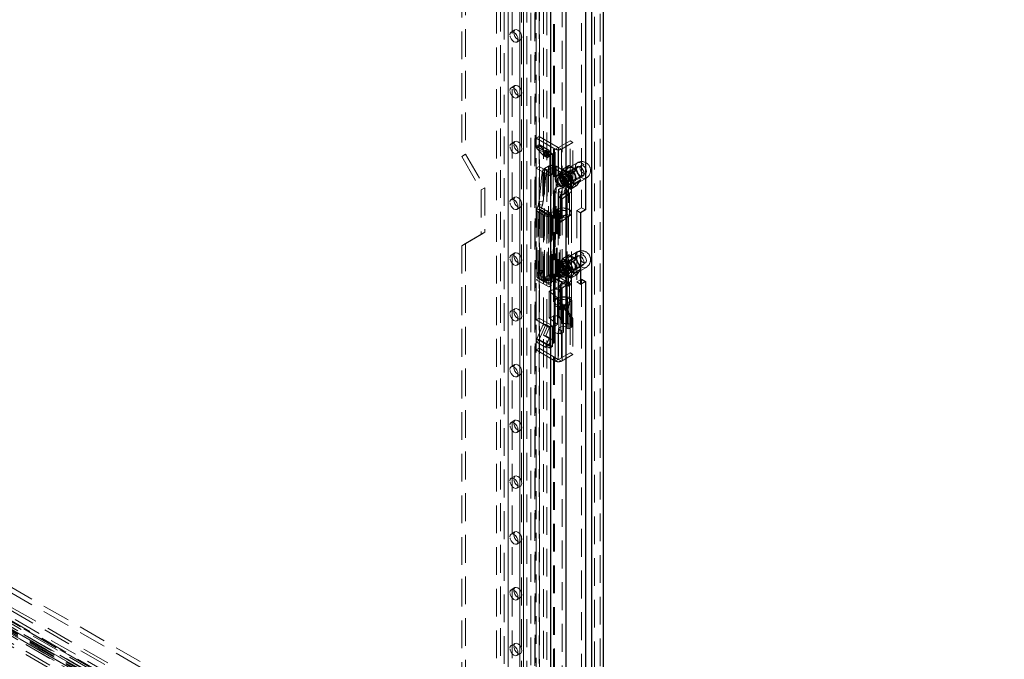
# Model space of a CAD drawing. Units: millimetres. Extents: x 0 to 420, y 0 to 297.
# Drawn here: x 328 to 373, y 119 to 149 of the extents above; entities that cross this region are included whole.
import ezdxf

# ---------------------------------------------------------------- set-up
doc = ezdxf.new("R2010")
doc.units = ezdxf.units.MM
doc.linetypes.add('HIDDEN', pattern=[1.905, 1.27, -0.635])

msp = doc.modelspace()

# ---------------------------------------------------------------- linework, layer by layer
at = {"color": 7, "linetype": 'Continuous', "lineweight": 25}
for p, q in [((354.207, 209.457), (354.207, 67.291)), ((354.737, 209.668), (354.737, 67.079)), ((352.339, 66.933), (352.339, 208.399)), ((353.046, 66.933), (353.046, 208.399)), ((353.93, 197.784), (353.93, 139.809)), ((353.93, 139.809), (353.709, 139.682)), ((353.709, 139.682), (353.709, 136.416)), ((353.709, 136.62), (353.753, 136.645)), ((353.709, 136.416), (353.93, 136.543)), ((353.753, 136.645), (353.93, 136.543)), ((353.93, 136.543), (353.93, 78.569))]:
    msp.add_line(p, q, dxfattribs=at)
at = {"color": 7, "linetype": 'HIDDEN', "lineweight": 18}
for p, q in [((354.339, 67.367), (354.339, 209.533)), ((354.605, 209.744), (354.605, 67.156)), ((352.516, 67.035), (352.516, 208.501)), ((352.869, 208.501), (352.869, 67.035)), ((350.395, 208.041), (350.395, 72.802)), ((351.625, 207.995), (351.625, 70.322)), ((351.68, 70.426), (351.68, 208.027)), ((352.016, 208.188), (352.016, 70.82)), ((352.17, 208.126), (352.17, 70.758)), ((352.341, 70.766), (352.341, 208.135)), ((352.474, 70.843), (352.474, 208.211)), ((350.218, 207.939), (350.218, 72.7)), ((351.102, 207.633), (351.102, 72.393)), ((351.435, 207.885), (351.435, 69.612)), ((351.616, 207.857), (351.616, 69.584)), ((351.806, 207.967), (351.806, 70.294)), ((351.833, 70.364), (351.833, 207.965)), ((350.925, 207.531), (350.925, 72.291)), ((350.925, 72.087), (350.925, 207.327)), ((350.998, 72.189), (350.998, 207.429)), ((351.102, 71.985), (351.102, 207.225)), ((351.248, 72.189), (351.248, 207.429)), ((349.864, 71.679), (349.864, 206.919)), ((350.041, 71.781), (350.041, 207.021)), ((350.395, 207.021), (350.395, 71.781)), ((350.571, 71.679), (350.571, 206.919)), ((348.45, 199.518), (348.45, 142.361)), ((348.273, 199.416), (348.273, 142.259)), ((353.753, 197.886), (353.753, 139.911)), ((350.705, 148.049), (350.529, 147.947)), ((350.791, 147.492), (350.968, 147.594)), ((350.705, 145.497), (350.529, 145.395)), ((350.791, 144.94), (350.968, 145.042)), ((351.676, 143.101), (351.809, 143.178)), ((351.809, 143.178), (352.684, 142.672)), ((351.809, 142.803), (351.809, 143.178)), ((350.705, 142.945), (350.529, 142.843)), ((351.676, 142.726), (351.676, 143.101)), ((351.676, 143.101), (352.551, 142.596)), ((351.809, 142.803), (351.676, 142.726)), ((351.676, 142.726), (352.118, 142.471)), ((351.817, 142.778), (351.708, 142.628)), ((351.809, 142.803), (352.251, 142.548)), ((352.259, 142.523), (351.817, 142.778)), ((351.817, 142.778), (352.124, 142.449)), ((353.223, 142.973), (352.702, 142.672)), ((353.356, 142.897), (352.834, 142.596)), ((353.356, 142.897), (353.223, 142.973)), ((353.223, 141.335), (353.223, 142.973)), ((353.356, 141.259), (353.356, 142.897)), ((348.45, 142.361), (348.273, 142.259)), ((348.45, 142.361), (349.334, 140.83)), ((350.791, 142.389), (350.968, 142.491)), ((351.708, 142.628), (352.15, 142.373)), ((351.708, 142.628), (352.016, 142.298)), ((352.005, 142.397), (352.114, 142.548)), ((352.005, 142.397), (352.27, 142.244)), ((352.193, 142.196), (352.005, 142.397)), ((352.016, 142.298), (352.124, 142.449)), ((352.016, 142.298), (352.193, 142.196)), ((352.114, 142.548), (352.379, 142.395)), ((352.301, 142.347), (352.114, 142.548)), ((352.118, 142.471), (352.118, 142.407)), ((352.127, 142.412), (352.118, 142.407)), ((352.118, 142.407), (352.295, 142.305)), ((352.124, 142.449), (352.301, 142.347)), ((352.215, 142.463), (352.127, 142.412)), ((352.215, 142.463), (352.15, 142.373)), ((352.27, 142.244), (352.15, 142.373)), ((352.193, 142.196), (352.301, 142.347)), ((352.251, 142.483), (352.215, 142.463)), ((352.251, 142.548), (352.251, 142.512)), ((352.259, 142.523), (352.251, 142.512)), ((352.251, 142.512), (352.251, 142.483)), ((352.251, 142.483), (352.428, 142.381)), ((352.379, 142.395), (352.259, 142.523)), ((352.27, 142.244), (352.379, 142.395)), ((352.295, 142.305), (352.428, 142.381)), ((352.295, 142.305), (352.295, 141.366)), ((352.428, 142.381), (352.428, 141.442)), ((352.684, 142.672), (352.551, 142.596)), ((352.551, 139.279), (352.551, 142.596)), ((352.684, 139.355), (352.684, 142.672)), ((352.702, 142.672), (352.834, 142.596)), ((352.702, 142.672), (352.702, 139.355)), ((352.834, 142.596), (352.834, 139.279)), ((348.273, 142.259), (349.157, 140.728)), ((352.89, 141.678), (353.173, 141.841)), ((353.184, 141.842), (352.902, 141.679)), ((353.173, 141.841), (353.002, 141.598)), ((353.555, 141.97), (353.153, 141.738)), ((353.527, 141.644), (353.184, 141.842)), ((353.721, 141.835), (353.217, 141.544)), ((351.676, 141.723), (351.809, 141.8)), ((351.676, 139.886), (351.676, 141.723)), ((352.295, 141.366), (351.676, 141.723)), ((351.807, 140.214), (351.942, 141.421)), ((352.428, 141.442), (351.809, 141.8)), ((351.809, 139.962), (351.809, 141.8)), ((351.942, 141.421), (352.125, 141.4)), ((351.983, 141.63), (351.984, 141.632)), ((351.983, 141.63), (352.167, 141.608)), ((352.168, 141.61), (351.984, 141.632)), ((351.984, 136.631), (351.984, 141.632)), ((351.991, 140.193), (352.125, 141.4)), ((352.052, 141.705), (352.233, 141.81)), ((352.185, 141.629), (352.052, 141.705)), ((352.052, 136.704), (352.052, 141.705)), ((352.167, 141.608), (352.168, 141.61)), ((352.168, 141.61), (352.168, 136.609)), ((352.185, 141.629), (352.366, 141.733)), ((352.185, 136.627), (352.185, 141.629)), ((352.366, 141.733), (352.233, 141.81)), ((352.233, 136.808), (352.233, 141.81)), ((352.295, 141.366), (352.428, 141.442)), ((352.366, 141.733), (352.366, 136.732)), ((352.454, 141.733), (352.587, 141.81)), ((353.161, 141.325), (352.454, 141.733)), ((352.454, 136.732), (352.454, 141.733)), ((353.294, 141.401), (352.587, 141.81)), ((352.587, 136.808), (352.587, 141.81)), ((352.664, 141.42), (352.62, 141.394)), ((352.815, 141.363), (352.683, 141.286)), ((353.002, 141.598), (352.719, 141.434)), ((352.719, 141.419), (353.002, 141.583)), ((352.805, 141.556), (352.719, 141.434)), ((352.719, 141.419), (352.805, 141.199)), ((353.566, 141.796), (352.727, 141.312)), ((352.774, 141.489), (352.76, 141.437)), ((352.932, 141.466), (352.8, 141.39)), ((352.89, 141.678), (352.805, 141.556)), ((353.073, 141.58), (352.902, 141.679)), ((353.189, 141.593), (352.942, 141.45)), ((353.007, 141.536), (352.955, 141.55)), ((352.977, 140.879), (353.816, 141.363)), ((353.002, 141.583), (353.173, 141.142)), ((353.244, 141.481), (353.073, 141.58)), ((353.294, 141.401), (353.161, 141.325)), ((353.244, 141.481), (353.527, 141.644)), ((353.538, 141.631), (353.255, 141.467)), ((353.341, 141.247), (353.255, 141.467)), ((353.294, 136.4), (353.294, 141.401)), ((353.423, 141.187), (353.927, 141.478)), ((353.709, 141.189), (353.538, 141.631)), ((352.805, 141.199), (352.89, 140.978)), ((353.173, 141.142), (352.89, 140.978)), ((352.902, 140.964), (353.184, 141.128)), ((352.902, 140.964), (353.073, 140.866)), ((352.933, 140.853), (353.065, 140.93)), ((352.971, 140.684), (353.223, 141.335)), ((353.081, 140.903), (353.213, 140.979)), ((353.103, 140.608), (353.356, 141.259)), ((353.161, 136.324), (353.161, 141.325)), ((353.184, 141.128), (353.527, 140.93)), ((353.204, 140.995), (353.451, 141.138)), ((353.356, 141.259), (353.223, 141.335)), ((353.527, 140.93), (353.244, 140.767)), ((353.255, 140.768), (353.538, 140.931)), ((353.297, 140.957), (353.311, 141.009)), ((353.426, 141.026), (353.341, 141.247)), ((353.341, 140.889), (353.426, 141.011)), ((353.426, 141.026), (353.709, 141.189)), ((353.709, 141.175), (353.426, 141.011)), ((353.538, 140.931), (353.709, 141.175)), ((353.559, 141.034), (353.961, 141.266)), ((349.334, 140.83), (349.157, 140.728)), ((349.157, 140.728), (349.157, 138.686)), ((349.334, 140.83), (349.334, 138.788)), ((352.524, 140.707), (352.524, 139.687)), ((352.711, 140.707), (352.711, 139.687)), ((353.058, 140.639), (352.717, 140.385)), ((352.723, 140.388), (353.047, 140.575)), ((352.846, 140.601), (352.788, 140.498)), ((352.788, 140.498), (352.788, 139.477)), ((352.846, 140.601), (352.846, 139.58)), ((352.856, 140.312), (353.18, 140.499)), ((353.206, 140.573), (352.865, 140.319)), ((353.103, 140.608), (352.971, 140.684)), ((352.985, 140.569), (353.117, 140.493)), ((352.995, 140.745), (353.039, 140.77)), ((353.18, 140.499), (353.047, 140.575)), ((353.206, 140.573), (353.058, 140.639)), ((353.058, 139.618), (353.058, 140.639)), ((353.073, 140.866), (353.244, 140.767)), ((353.099, 139.687), (353.099, 140.707)), ((353.102, 140.845), (353.154, 140.831)), ((353.206, 139.552), (353.206, 140.573)), ((353.255, 140.768), (353.341, 140.889)), ((353.286, 139.687), (353.286, 140.707)), ((350.705, 140.394), (350.529, 140.291)), ((351.704, 139.854), (351.776, 140.058)), ((351.776, 140.058), (351.96, 140.036)), ((351.807, 140.214), (351.991, 140.193)), ((351.888, 139.832), (351.96, 140.036)), ((352.712, 140.382), (352.717, 140.385)), ((352.712, 139.361), (352.712, 140.382)), ((352.717, 140.385), (352.723, 140.388)), ((352.717, 140.385), (352.717, 140.385)), ((352.717, 140.385), (352.717, 139.365)), ((352.723, 140.388), (352.767, 140.363)), ((352.856, 140.312), (352.723, 140.388)), ((352.723, 140.388), (352.723, 140.388)), ((352.767, 140.363), (352.865, 140.319)), ((352.767, 140.363), (352.855, 140.312)), ((352.844, 140.305), (352.856, 140.312)), ((352.844, 139.285), (352.844, 140.305)), ((352.855, 140.312), (352.856, 140.312)), ((352.856, 140.312), (352.856, 140.312)), ((352.865, 139.298), (352.865, 140.319)), ((350.791, 139.837), (350.968, 139.939)), ((351.676, 139.886), (351.809, 139.962)), ((351.676, 139.886), (352.251, 139.554)), ((351.699, 139.825), (351.699, 136.794)), ((351.888, 139.832), (351.704, 139.854)), ((351.704, 136.823), (351.704, 139.854)), ((351.904, 139.8), (351.768, 139.726)), ((352.048, 139.555), (351.768, 139.726)), ((351.768, 136.694), (351.768, 139.726)), ((351.809, 139.962), (352.383, 139.631)), ((351.887, 139.825), (351.887, 136.794)), ((351.888, 136.801), (351.888, 139.832)), ((352.184, 139.63), (351.904, 139.8)), ((351.904, 139.8), (351.904, 136.769)), ((352.184, 139.63), (352.048, 139.555)), ((352.184, 136.598), (352.184, 139.63)), ((352.251, 139.554), (352.383, 139.631)), ((352.642, 139.831), (352.273, 139.629)), ((352.273, 139.629), (352.402, 139.55)), ((352.273, 139.629), (352.273, 136.597)), ((352.383, 139.631), (352.383, 136.365)), ((352.771, 139.753), (352.402, 139.55)), ((352.727, 139.627), (352.555, 139.584)), ((352.555, 136.552), (352.555, 139.584)), ((352.642, 136.8), (352.642, 139.831)), ((352.771, 139.753), (352.642, 139.831)), ((352.717, 139.365), (353.058, 139.618)), ((352.727, 136.596), (352.727, 139.627)), ((352.771, 136.721), (352.771, 139.753)), ((352.846, 139.58), (352.788, 139.477)), ((353.206, 139.552), (353.058, 139.618)), ((353.099, 136.64), (353.099, 139.672)), ((353.286, 136.64), (353.286, 139.672)), ((353.753, 139.911), (353.532, 139.784)), ((353.532, 139.784), (353.532, 136.518)), ((353.532, 139.784), (353.709, 139.682)), ((353.753, 139.911), (353.93, 139.809)), ((352.048, 136.524), (352.048, 139.555)), ((352.251, 139.554), (352.251, 136.288)), ((352.402, 136.519), (352.402, 139.55)), ((352.684, 139.355), (352.551, 139.279)), ((352.551, 136.217), (352.551, 139.279)), ((352.684, 136.293), (352.684, 139.355)), ((352.702, 139.355), (352.712, 139.361)), ((352.702, 139.355), (352.834, 139.279)), ((352.712, 139.361), (352.844, 139.285)), ((352.717, 139.365), (352.865, 139.298)), ((352.834, 139.279), (352.844, 139.285)), ((352.865, 139.298), (353.206, 139.552)), ((349.157, 138.686), (348.273, 138.176)), ((349.334, 138.788), (348.45, 138.278)), ((349.334, 138.788), (349.157, 138.686)), ((348.45, 138.278), (348.273, 138.176)), ((348.45, 138.278), (348.45, 81.12)), ((348.273, 138.176), (348.273, 81.018)), ((350.705, 137.842), (350.529, 137.74)), ((353.184, 137.759), (352.902, 137.596)), ((353.555, 137.887), (353.153, 137.655)), ((353.527, 137.562), (353.184, 137.759)), ((388.053, 86.626), (300.069, 137.418)), ((388.186, 86.702), (300.202, 137.495)), ((350.791, 137.285), (350.968, 137.387)), ((352.664, 137.337), (352.62, 137.312)), ((353.002, 137.515), (352.719, 137.352)), ((352.719, 137.337), (353.002, 137.5)), ((352.805, 137.473), (352.719, 137.352)), ((352.719, 137.337), (352.805, 137.116)), ((353.566, 137.714), (352.727, 137.229)), ((352.774, 137.407), (352.76, 137.355)), ((352.932, 137.384), (352.8, 137.307)), ((352.89, 137.595), (352.805, 137.473)), ((352.89, 137.595), (353.173, 137.758)), ((353.073, 137.497), (352.902, 137.596)), ((353.189, 137.51), (352.942, 137.367)), ((353.007, 137.453), (352.955, 137.467)), ((353.173, 137.758), (353.002, 137.515)), ((353.002, 137.5), (353.173, 137.059)), ((353.244, 137.398), (353.073, 137.497)), ((353.721, 137.752), (353.217, 137.462)), ((353.244, 137.398), (353.527, 137.562)), ((353.538, 137.548), (353.255, 137.385)), ((353.341, 137.164), (353.255, 137.385)), ((353.423, 137.104), (353.927, 137.395)), ((353.709, 137.107), (353.538, 137.548)), ((299.81, 137.261), (387.921, 86.396)), ((387.921, 86.243), (299.81, 137.108)), ((351.776, 137.027), (351.704, 136.823)), ((351.776, 137.027), (351.96, 137.005)), ((351.982, 137.038), (351.798, 137.06)), ((351.807, 137.047), (351.991, 137.025)), ((351.942, 136.602), (351.807, 137.047)), ((351.96, 137.005), (351.888, 136.801)), ((352.125, 136.58), (351.991, 137.025)), ((352.815, 137.28), (352.683, 137.203)), ((352.805, 137.116), (352.89, 136.896)), ((353.173, 137.059), (352.89, 136.896)), ((352.902, 136.882), (353.184, 137.045)), ((352.902, 136.882), (353.073, 136.783)), ((352.977, 136.796), (353.816, 137.281)), ((353.081, 136.82), (353.213, 136.896)), ((353.184, 137.045), (353.527, 136.847)), ((353.204, 136.913), (353.451, 137.056)), ((353.297, 136.875), (353.311, 136.927)), ((353.426, 136.943), (353.341, 137.164)), ((353.341, 136.807), (353.426, 136.929)), ((353.426, 136.943), (353.709, 137.107)), ((353.709, 137.092), (353.426, 136.929)), ((353.538, 136.848), (353.709, 137.092)), ((353.559, 136.952), (353.961, 137.184)), ((351.676, 136.62), (351.809, 136.696)), ((351.676, 134.782), (351.676, 136.62)), ((352.251, 136.288), (351.676, 136.62)), ((351.888, 136.801), (351.704, 136.823)), ((351.904, 136.769), (351.768, 136.694)), ((351.768, 136.694), (352.048, 136.524)), ((352.383, 136.365), (351.809, 136.696)), ((351.809, 134.859), (351.809, 136.696)), ((351.904, 136.769), (352.184, 136.598)), ((351.942, 136.602), (352.125, 136.58)), ((351.954, 136.584), (352.138, 136.563)), ((351.984, 136.631), (351.983, 136.629)), ((351.983, 136.629), (352.167, 136.607)), ((352.168, 136.609), (351.984, 136.631)), ((352.184, 136.598), (352.048, 136.524)), ((352.233, 136.808), (352.052, 136.704)), ((352.185, 136.627), (352.052, 136.704)), ((352.168, 136.609), (352.167, 136.607)), ((352.366, 136.732), (352.185, 136.627)), ((352.366, 136.732), (352.233, 136.808)), ((352.273, 136.597), (352.642, 136.8)), ((352.273, 136.597), (352.402, 136.519)), ((352.402, 136.519), (352.771, 136.721)), ((352.454, 136.732), (352.587, 136.808)), ((352.454, 136.732), (353.161, 136.324)), ((352.524, 136.625), (352.524, 135.604)), ((352.727, 136.596), (352.555, 136.552)), ((352.587, 136.808), (353.294, 136.4)), ((352.771, 136.721), (352.642, 136.8)), ((352.711, 136.625), (352.711, 135.604)), ((352.717, 136.302), (353.058, 136.556)), ((352.846, 136.518), (352.788, 136.415)), ((352.788, 136.415), (352.788, 135.395)), ((352.846, 136.518), (352.846, 135.498)), ((352.865, 136.236), (353.206, 136.49)), ((352.933, 136.77), (353.065, 136.847)), ((352.995, 136.662), (353.039, 136.688)), ((353.206, 136.49), (353.058, 136.556)), ((353.058, 136.556), (353.058, 135.536)), ((353.073, 136.783), (353.244, 136.684)), ((353.099, 135.604), (353.099, 136.625)), ((353.102, 136.762), (353.154, 136.748)), ((353.206, 136.49), (353.206, 135.469)), ((353.527, 136.847), (353.244, 136.684)), ((353.255, 136.685), (353.538, 136.848)), ((353.255, 136.685), (353.341, 136.807)), ((353.286, 135.604), (353.286, 136.625)), ((353.532, 136.518), (353.709, 136.62)), ((353.532, 136.518), (353.709, 136.416)), ((353.753, 136.645), (353.753, 78.671)), ((352.251, 136.288), (352.383, 136.365)), ((352.649, 135.791), (352.271, 136.096)), ((352.271, 134.872), (352.271, 136.096)), ((352.684, 136.293), (352.551, 136.217)), ((352.551, 132.899), (352.551, 136.217)), ((352.684, 132.976), (352.684, 136.293)), ((352.702, 136.293), (352.712, 136.299)), ((352.702, 136.293), (352.834, 136.217)), ((352.702, 136.293), (352.702, 132.976)), ((352.712, 136.299), (352.844, 136.223)), ((352.712, 135.278), (352.712, 136.299)), ((352.717, 136.302), (352.865, 136.236)), ((352.717, 136.302), (352.717, 135.282)), ((352.731, 136.209), (352.85, 135.84)), ((352.731, 134.984), (352.731, 136.209)), ((352.834, 136.217), (352.844, 136.223)), ((352.834, 136.217), (352.834, 132.899)), ((352.844, 135.202), (352.844, 136.223)), ((352.865, 135.215), (352.865, 136.236)), ((353.294, 136.4), (353.161, 136.324)), ((352.492, 135.604), (352.492, 134.379)), ((352.649, 134.566), (352.649, 135.791)), ((352.717, 135.604), (352.717, 134.379)), ((353.058, 135.536), (352.717, 135.282)), ((352.85, 134.615), (352.85, 135.84)), ((353.206, 135.469), (353.058, 135.536)), ((353.177, 135.594), (353.092, 135.606)), ((353.092, 134.381), (353.092, 135.606)), ((353.103, 135.813), (353.103, 134.588)), ((353.303, 135.666), (353.177, 135.594)), ((353.177, 134.369), (353.177, 135.594)), ((353.267, 134.493), (353.267, 135.718)), ((353.277, 134.522), (353.277, 135.747)), ((353.303, 134.442), (353.303, 135.666)), ((350.705, 135.29), (350.529, 135.188)), ((352.533, 135.461), (352.533, 134.236)), ((352.543, 134.265), (352.543, 135.49)), ((352.707, 135.395), (352.707, 134.17)), ((352.717, 135.282), (352.712, 135.278)), ((352.723, 135.285), (352.717, 135.282)), ((352.717, 135.282), (352.717, 135.282)), ((352.723, 135.285), (353.047, 135.472)), ((352.723, 135.285), (352.767, 135.26)), ((352.723, 135.285), (352.723, 135.285)), ((352.856, 135.208), (352.723, 135.285)), ((352.767, 135.26), (352.855, 135.208)), ((352.767, 135.26), (352.865, 135.215)), ((352.846, 135.498), (352.788, 135.395)), ((352.923, 135.447), (352.797, 135.374)), ((352.797, 134.149), (352.797, 135.374)), ((352.856, 135.208), (352.844, 135.202)), ((352.855, 135.208), (352.856, 135.208)), ((352.856, 135.208), (353.18, 135.395)), ((352.856, 135.208), (352.856, 135.208)), ((353.206, 135.469), (352.865, 135.215)), ((352.902, 135.496), (352.923, 135.447)), ((352.902, 134.271), (352.902, 135.496)), ((352.923, 134.222), (352.923, 135.447)), ((353.103, 135.198), (352.971, 135.274)), ((352.971, 135.274), (353.223, 134.915)), ((353.18, 135.395), (353.047, 135.472)), ((353.103, 135.198), (353.356, 134.839)), ((350.791, 134.733), (350.968, 134.835)), ((351.676, 134.782), (351.809, 134.859)), ((351.676, 134.782), (352.295, 134.425)), ((351.809, 134.859), (352.428, 134.502)), ((352.649, 134.566), (352.271, 134.872)), ((352.731, 134.984), (352.85, 134.615)), ((353.356, 134.839), (353.223, 134.915)), ((353.223, 134.915), (353.223, 133.277)), ((353.356, 134.839), (353.356, 133.2)), ((351.708, 133.915), (352.016, 134.599)), ((351.817, 133.889), (352.124, 134.574)), ((352.193, 134.497), (352.005, 134.08)), ((352.016, 134.599), (352.193, 134.497)), ((352.016, 134.599), (352.124, 134.574)), ((352.301, 134.472), (352.114, 134.055)), ((352.124, 134.574), (352.301, 134.472)), ((352.193, 134.497), (352.301, 134.472)), ((352.295, 134.425), (352.428, 134.502)), ((352.295, 134.425), (352.295, 133.486)), ((352.428, 134.502), (352.428, 133.563)), ((352.923, 134.222), (352.797, 134.149)), ((352.902, 134.271), (352.923, 134.222)), ((353.177, 134.369), (353.092, 134.381)), ((353.303, 134.442), (353.177, 134.369)), ((351.809, 133.856), (351.676, 133.779)), ((351.676, 133.405), (351.676, 133.779)), ((352.118, 133.524), (351.676, 133.779)), ((352.15, 133.659), (351.708, 133.915)), ((351.817, 133.889), (351.708, 133.915)), ((352.251, 133.6), (351.809, 133.856)), ((351.809, 133.481), (351.809, 133.856)), ((351.817, 133.889), (352.259, 133.634)), ((352.005, 134.08), (352.27, 133.927)), ((352.005, 134.08), (352.114, 134.055)), ((352.114, 134.055), (352.379, 133.902)), ((352.27, 133.927), (352.15, 133.659)), ((352.379, 133.902), (352.259, 133.634)), ((352.27, 133.927), (352.379, 133.902)), ((351.676, 133.405), (351.809, 133.481)), ((352.551, 132.899), (351.676, 133.405)), ((352.684, 132.976), (351.809, 133.481)), ((352.127, 133.594), (352.118, 133.588)), ((352.118, 133.588), (352.118, 133.524)), ((352.295, 133.486), (352.118, 133.588)), ((352.215, 133.644), (352.127, 133.594)), ((352.215, 133.644), (352.15, 133.659)), ((352.251, 133.665), (352.215, 133.644)), ((352.251, 133.665), (352.251, 133.636)), ((352.428, 133.563), (352.251, 133.665)), ((352.259, 133.634), (352.251, 133.636)), ((352.251, 133.636), (352.251, 133.6)), ((352.295, 133.486), (352.428, 133.563)), ((353.223, 133.277), (352.702, 132.976)), ((353.356, 133.2), (353.223, 133.277)), ((378.116, 93.434), (309.173, 133.234)), ((378.116, 93.179), (309.173, 132.979)), ((352.684, 132.976), (352.551, 132.899)), ((352.702, 132.976), (352.834, 132.899)), ((353.356, 133.2), (352.834, 132.899)), ((306.963, 132.673), (376.79, 92.363)), ((307.08, 132.416), (376.907, 92.105)), ((307.184, 132.801), (377.011, 92.49)), ((307.236, 132.686), (377.063, 92.376)), ((377.188, 92.388), (307.361, 132.699)), ((377.188, 92.133), (307.361, 132.443)), ((350.705, 132.738), (350.529, 132.636)), ((350.791, 132.182), (350.968, 132.284)), ((341.181, 112.677), (309.803, 130.792)), ((341.181, 112.524), (309.803, 130.638)), ((309.934, 130.651), (341.312, 112.537)), ((310.028, 130.814), (341.406, 112.7)), ((341.599, 112.588), (310.221, 130.702)), ((310.384, 130.718), (341.762, 112.604)), ((310.384, 130.565), (341.762, 112.451)), ((341.505, 112.426), (310.127, 130.54)), ((310.189, 130.402), (340.683, 112.798)), ((350.705, 130.187), (350.529, 130.085)), ((310.189, 130.096), (340.683, 112.492)), ((310.189, 129.943), (340.683, 112.339)), ((350.791, 129.63), (350.968, 129.732)), ((350.705, 127.635), (350.529, 127.533)), ((350.791, 127.078), (350.968, 127.18)), ((350.705, 125.083), (350.529, 124.981)), ((350.791, 124.527), (350.968, 124.629)), ((350.705, 122.532), (350.529, 122.43)), ((350.791, 121.975), (350.968, 122.077)), ((350.705, 119.98), (350.529, 119.878)), ((350.791, 119.423), (350.968, 119.525))]:
    msp.add_line(p, q, dxfattribs=at)
at = {"color": 7, "linetype": 'HIDDEN', "lineweight": 18, "flags": 128}
for points in [[(350.474, 147.826), (350.488, 147.9), (350.529, 147.947), (350.589, 147.958), (350.66, 147.934), (350.731, 147.876), (350.791, 147.795), (350.831, 147.702), (350.845, 147.612), (350.831, 147.538), (350.791, 147.492), (350.731, 147.48), (350.66, 147.505), (350.589, 147.562), (350.529, 147.643), (350.488, 147.736), (350.474, 147.826)], [(350.651, 147.928), (350.665, 148.002), (350.705, 148.049), (350.766, 148.06), (350.837, 148.036), (350.908, 147.978), (350.968, 147.897), (351.008, 147.804), (351.022, 147.714), (351.008, 147.64), (350.968, 147.594), (350.908, 147.582), (350.837, 147.607), (350.766, 147.664), (350.705, 147.745), (350.665, 147.838), (350.651, 147.928)], [(350.651, 145.377), (350.665, 145.451), (350.705, 145.497), (350.766, 145.509), (350.837, 145.484), (350.908, 145.427), (350.968, 145.345), (351.008, 145.253), (351.022, 145.162), (351.008, 145.089), (350.968, 145.042), (350.908, 145.031), (350.837, 145.055), (350.766, 145.113), (350.705, 145.194), (350.665, 145.287), (350.651, 145.377)], [(350.474, 145.275), (350.488, 145.349), (350.529, 145.395), (350.589, 145.407), (350.66, 145.382), (350.731, 145.325), (350.791, 145.243), (350.831, 145.151), (350.845, 145.06), (350.831, 144.987), (350.791, 144.94), (350.731, 144.929), (350.66, 144.953), (350.589, 145.011), (350.529, 145.092), (350.488, 145.185), (350.474, 145.275)], [(350.474, 142.723), (350.488, 142.797), (350.529, 142.843), (350.589, 142.855), (350.66, 142.83), (350.731, 142.773), (350.791, 142.692), (350.831, 142.599), (350.845, 142.509), (350.831, 142.435), (350.791, 142.389), (350.731, 142.377), (350.66, 142.402), (350.589, 142.459), (350.529, 142.54), (350.488, 142.633), (350.474, 142.723)], [(350.651, 142.825), (350.665, 142.899), (350.705, 142.945), (350.766, 142.957), (350.837, 142.932), (350.908, 142.875), (350.968, 142.794), (351.008, 142.701), (351.022, 142.611), (351.008, 142.537), (350.968, 142.491), (350.908, 142.479), (350.837, 142.504), (350.766, 142.561), (350.705, 142.642), (350.665, 142.735), (350.651, 142.825)], [(353.758, 141.95), (353.665, 141.986), (353.581, 141.982), (353.517, 141.938), (353.479, 141.86), (353.471, 141.756), (353.495, 141.637), (353.546, 141.516), (353.621, 141.405), (353.71, 141.318), (353.805, 141.264), (353.894, 141.248), (353.969, 141.272), (354.021, 141.333), (354.044, 141.426), (354.036, 141.539), (353.998, 141.661), (353.934, 141.778), (353.851, 141.878), (353.758, 141.95)], [(353.97, 141.572), (353.959, 141.643), (353.927, 141.716), (353.88, 141.78), (353.824, 141.825), (353.768, 141.844), (353.721, 141.835), (353.689, 141.799), (353.678, 141.741), (353.689, 141.67), (353.721, 141.597), (353.768, 141.533), (353.824, 141.488), (353.88, 141.469), (353.927, 141.478), (353.959, 141.514), (353.97, 141.572)], [(353.073, 140.917), (353.057, 141.031), (353.011, 141.149), (352.94, 141.258), (352.854, 141.345), (352.762, 141.398), (352.675, 141.411), (352.604, 141.384), (352.558, 141.318), (352.542, 141.223), (352.558, 141.109), (352.604, 140.99), (352.675, 140.881), (352.762, 140.795), (352.854, 140.742), (352.94, 140.728), (353.011, 140.756), (353.057, 140.821), (353.073, 140.917)], [(353.117, 140.942), (353.101, 141.056), (353.055, 141.175), (352.984, 141.284), (352.898, 141.37), (352.806, 141.423), (352.719, 141.437), (352.649, 141.409), (352.603, 141.344), (352.587, 141.248), (352.603, 141.134), (352.649, 141.016), (352.719, 140.907), (352.806, 140.82), (352.898, 140.767), (352.984, 140.753), (353.055, 140.781), (353.101, 140.847), (353.117, 140.942)], [(353.139, 141.031), (353.124, 141.128), (353.081, 141.227), (353.016, 141.314), (352.94, 141.376), (352.864, 141.402), (352.8, 141.39), (352.756, 141.34), (352.741, 141.261), (352.756, 141.164), (352.8, 141.065), (352.864, 140.978), (352.94, 140.917), (353.016, 140.89), (353.081, 140.903), (353.124, 140.952), (353.139, 141.031)], [(353.029, 141.519), (352.933, 141.554), (352.85, 141.547), (352.787, 141.497), (352.754, 141.411), (352.754, 141.3), (352.787, 141.176), (352.85, 141.054), (352.933, 140.95), (353.029, 140.876), (353.124, 140.84), (353.208, 140.848), (353.27, 140.897), (353.303, 140.983), (353.303, 141.095), (353.27, 141.219), (353.208, 141.34), (353.124, 141.444), (353.029, 141.519)], [(352.763, 141.248), (352.777, 141.319), (352.815, 141.363), (352.873, 141.374), (352.94, 141.35), (353.008, 141.296), (353.065, 141.218), (353.104, 141.13), (353.117, 141.044), (353.104, 140.974), (353.065, 140.93), (353.008, 140.919), (352.94, 140.942), (352.873, 140.997), (352.815, 141.074), (352.777, 141.162), (352.763, 141.248)], [(353.073, 141.509), (352.983, 141.541), (352.906, 141.53), (352.851, 141.478), (352.826, 141.391), (352.835, 141.282), (352.875, 141.165), (352.942, 141.055), (353.027, 140.968), (353.118, 140.916), (353.203, 140.905), (353.27, 140.937), (353.311, 141.007), (353.319, 141.107), (353.294, 141.222), (353.239, 141.338), (353.162, 141.438), (353.073, 141.509)], [(353.272, 141.108), (353.257, 141.205), (353.213, 141.304), (353.149, 141.391), (353.073, 141.452), (352.997, 141.479), (352.932, 141.466), (352.889, 141.417), (352.874, 141.338), (352.889, 141.241), (352.932, 141.142), (352.997, 141.055), (353.073, 140.993), (353.149, 140.967), (353.213, 140.979), (353.257, 141.029), (353.272, 141.108)], [(353.073, 141.437), (353.002, 141.462), (352.942, 141.45), (352.901, 141.404), (352.887, 141.33), (352.901, 141.24), (352.942, 141.147), (353.002, 141.066), (353.073, 141.008), (353.144, 140.984), (353.204, 140.995), (353.244, 141.042), (353.258, 141.116), (353.244, 141.206), (353.204, 141.299), (353.144, 141.38), (353.073, 141.437)], [(353.356, 141.718), (353.262, 141.754), (353.179, 141.75), (353.115, 141.706), (353.077, 141.628), (353.069, 141.524), (353.093, 141.405), (353.144, 141.283), (353.219, 141.173), (353.308, 141.086), (353.403, 141.032), (353.492, 141.015), (353.567, 141.039), (353.619, 141.101), (353.642, 141.193), (353.634, 141.307), (353.596, 141.429), (353.532, 141.546), (353.449, 141.646), (353.356, 141.718)], [(353.32, 141.58), (353.249, 141.605), (353.189, 141.593), (353.149, 141.547), (353.135, 141.473), (353.149, 141.383), (353.189, 141.29), (353.249, 141.209), (353.32, 141.151), (353.391, 141.127), (353.452, 141.138), (353.492, 141.185), (353.506, 141.258), (353.492, 141.349), (353.452, 141.441), (353.391, 141.523), (353.32, 141.58)], [(353.32, 141.534), (353.376, 141.489), (353.423, 141.425), (353.455, 141.352), (353.466, 141.281), (353.455, 141.223), (353.423, 141.187), (353.376, 141.178), (353.32, 141.197), (353.264, 141.242), (353.217, 141.306), (353.186, 141.379), (353.174, 141.45), (353.186, 141.508), (353.217, 141.544), (353.264, 141.553), (353.32, 141.534)], [(353.868, 141.478), (353.855, 141.564), (353.816, 141.652), (353.759, 141.729), (353.691, 141.784), (353.624, 141.808), (353.566, 141.796), (353.528, 141.752), (353.515, 141.682), (353.528, 141.596), (353.566, 141.508), (353.624, 141.43), (353.691, 141.376), (353.759, 141.352), (353.816, 141.363), (353.855, 141.408), (353.868, 141.478)], [(353.206, 140.573), (353.269, 140.643), (353.285, 140.721), (353.252, 140.798), (353.174, 140.863), (353.061, 140.908), (352.928, 140.927), (352.792, 140.918), (352.671, 140.881), (352.579, 140.822), (352.53, 140.748), (352.529, 140.669), (352.577, 140.595), (352.667, 140.535), (352.788, 140.498)], [(352.631, 141.172), (352.644, 141.242), (352.683, 141.286), (352.74, 141.297), (352.808, 141.274), (352.875, 141.219), (352.933, 141.142), (352.971, 141.054), (352.984, 140.968), (352.971, 140.897), (352.933, 140.853), (352.875, 140.842), (352.808, 140.866), (352.74, 140.92), (352.683, 140.998), (352.644, 141.086), (352.631, 141.172)], [(353.029, 140.993), (353.015, 141.079), (352.977, 141.167), (352.919, 141.245), (352.852, 141.299), (352.784, 141.323), (352.727, 141.312), (352.688, 141.268), (352.675, 141.197), (352.688, 141.111), (352.727, 141.023), (352.784, 140.946), (352.852, 140.891), (352.919, 140.868), (352.977, 140.879), (353.015, 140.923), (353.029, 140.993)], [(353.058, 140.639), (353.093, 140.681), (353.095, 140.728), (353.064, 140.771), (353.005, 140.803), (352.928, 140.819), (352.848, 140.814), (352.777, 140.791), (352.728, 140.754), (352.711, 140.708), (352.728, 140.662), (352.775, 140.624), (352.846, 140.601)], [(353.047, 140.575), (353.024, 140.566), (353.003, 140.564), (352.985, 140.569), (352.971, 140.582), (352.962, 140.602), (352.959, 140.626), (352.962, 140.655), (352.971, 140.684)], [(353.18, 140.499), (353.157, 140.489), (353.135, 140.487), (353.117, 140.493), (353.103, 140.506), (353.094, 140.525), (353.091, 140.55), (353.094, 140.578), (353.103, 140.608)], [(350.474, 140.171), (350.488, 140.245), (350.529, 140.291), (350.589, 140.303), (350.66, 140.279), (350.731, 140.221), (350.791, 140.14), (350.831, 140.047), (350.845, 139.957), (350.831, 139.883), (350.791, 139.837), (350.731, 139.825), (350.66, 139.85), (350.589, 139.907), (350.529, 139.988), (350.488, 140.081), (350.474, 140.171)], [(350.651, 140.273), (350.665, 140.347), (350.705, 140.394), (350.766, 140.405), (350.837, 140.381), (350.908, 140.323), (350.968, 140.242), (351.008, 140.149), (351.022, 140.059), (351.008, 139.985), (350.968, 139.939), (350.908, 139.927), (350.837, 139.952), (350.766, 140.009), (350.705, 140.09), (350.665, 140.183), (350.651, 140.273)], [(352.788, 139.477), (352.667, 139.515), (352.577, 139.574), (352.529, 139.648), (352.53, 139.727), (352.579, 139.801), (352.671, 139.86), (352.792, 139.897), (352.928, 139.907), (353.061, 139.888), (353.174, 139.843), (353.252, 139.778), (353.285, 139.701), (353.269, 139.622), (353.206, 139.552)], [(352.555, 139.584), (352.632, 139.518), (352.743, 139.472), (352.876, 139.452), (353.012, 139.46), (353.135, 139.496), (353.227, 139.554), (353.278, 139.628), (353.281, 139.707), (353.235, 139.781), (353.147, 139.842), (353.027, 139.88), (352.891, 139.891), (352.757, 139.874), (352.642, 139.831)], [(352.846, 139.58), (352.775, 139.604), (352.728, 139.642), (352.711, 139.687), (352.728, 139.733), (352.777, 139.771), (352.848, 139.794), (352.928, 139.798), (353.005, 139.783), (353.064, 139.751), (353.095, 139.707), (353.093, 139.66), (353.058, 139.618)], [(352.727, 139.627), (352.774, 139.589), (352.844, 139.565), (352.925, 139.56), (353.002, 139.575), (353.062, 139.606), (353.095, 139.649), (353.094, 139.696), (353.06, 139.739), (352.999, 139.769), (352.921, 139.783), (352.841, 139.777), (352.771, 139.753)], [(350.651, 137.722), (350.665, 137.796), (350.705, 137.842), (350.766, 137.854), (350.837, 137.829), (350.908, 137.772), (350.968, 137.69), (351.008, 137.598), (351.022, 137.507), (351.008, 137.434), (350.968, 137.387), (350.908, 137.375), (350.837, 137.4), (350.766, 137.458), (350.705, 137.539), (350.665, 137.631), (350.651, 137.722)], [(353.758, 137.867), (353.665, 137.903), (353.581, 137.899), (353.517, 137.856), (353.479, 137.778), (353.471, 137.673), (353.495, 137.554), (353.546, 137.433), (353.621, 137.323), (353.71, 137.236), (353.805, 137.181), (353.894, 137.165), (353.969, 137.189), (354.021, 137.25), (354.044, 137.343), (354.036, 137.456), (353.998, 137.578), (353.934, 137.695), (353.851, 137.795), (353.758, 137.867)], [(353.97, 137.49), (353.959, 137.56), (353.927, 137.633), (353.88, 137.697), (353.824, 137.742), (353.768, 137.762), (353.721, 137.752), (353.689, 137.716), (353.678, 137.658), (353.689, 137.587), (353.721, 137.514), (353.768, 137.45), (353.824, 137.405), (353.88, 137.386), (353.927, 137.395), (353.959, 137.432), (353.97, 137.49)], [(350.474, 137.62), (350.488, 137.693), (350.529, 137.74), (350.589, 137.752), (350.66, 137.727), (350.731, 137.669), (350.791, 137.588), (350.831, 137.496), (350.845, 137.405), (350.831, 137.331), (350.791, 137.285), (350.731, 137.273), (350.66, 137.298), (350.589, 137.355), (350.529, 137.437), (350.488, 137.529), (350.474, 137.62)], [(353.073, 136.834), (353.057, 136.948), (353.011, 137.067), (352.94, 137.176), (352.854, 137.262), (352.762, 137.315), (352.675, 137.329), (352.604, 137.301), (352.558, 137.236), (352.542, 137.14), (352.558, 137.026), (352.604, 136.907), (352.675, 136.798), (352.762, 136.712), (352.854, 136.659), (352.94, 136.645), (353.011, 136.673), (353.057, 136.738), (353.073, 136.834)], [(353.117, 136.859), (353.101, 136.973), (353.055, 137.092), (352.984, 137.201), (352.898, 137.287), (352.806, 137.341), (352.719, 137.354), (352.649, 137.327), (352.603, 137.261), (352.587, 137.166), (352.603, 137.052), (352.649, 136.933), (352.719, 136.824), (352.806, 136.738), (352.898, 136.684), (352.984, 136.671), (353.055, 136.698), (353.101, 136.764), (353.117, 136.859)], [(353.139, 136.949), (353.124, 137.045), (353.081, 137.145), (353.016, 137.232), (352.94, 137.293), (352.864, 137.32), (352.8, 137.307), (352.756, 137.257), (352.741, 137.178), (352.756, 137.082), (352.8, 136.982), (352.864, 136.895), (352.94, 136.834), (353.016, 136.807), (353.081, 136.82), (353.124, 136.87), (353.139, 136.949)], [(353.029, 137.436), (352.933, 137.472), (352.85, 137.464), (352.787, 137.415), (352.754, 137.329), (352.754, 137.217), (352.787, 137.093), (352.85, 136.972), (352.933, 136.867), (353.029, 136.793), (353.124, 136.757), (353.208, 136.765), (353.27, 136.815), (353.303, 136.9), (353.303, 137.012), (353.27, 137.136), (353.208, 137.258), (353.124, 137.362), (353.029, 137.436)], [(353.073, 137.426), (352.983, 137.458), (352.906, 137.447), (352.851, 137.395), (352.826, 137.309), (352.835, 137.199), (352.875, 137.082), (352.942, 136.972), (353.027, 136.885), (353.118, 136.833), (353.203, 136.822), (353.27, 136.854), (353.311, 136.924), (353.319, 137.024), (353.294, 137.14), (353.239, 137.255), (353.162, 137.355), (353.073, 137.426)], [(353.272, 137.025), (353.257, 137.122), (353.213, 137.221), (353.149, 137.308), (353.073, 137.37), (352.997, 137.396), (352.932, 137.384), (352.889, 137.334), (352.874, 137.255), (352.889, 137.158), (352.932, 137.059), (352.997, 136.972), (353.073, 136.91), (353.149, 136.884), (353.213, 136.896), (353.257, 136.946), (353.272, 137.025)], [(353.073, 137.354), (353.002, 137.379), (352.942, 137.367), (352.901, 137.321), (352.887, 137.247), (352.901, 137.157), (352.942, 137.064), (353.002, 136.983), (353.073, 136.926), (353.144, 136.901), (353.204, 136.913), (353.244, 136.959), (353.258, 137.033), (353.244, 137.123), (353.204, 137.216), (353.144, 137.297), (353.073, 137.354)], [(353.356, 137.635), (353.262, 137.671), (353.179, 137.667), (353.115, 137.624), (353.077, 137.546), (353.069, 137.441), (353.093, 137.322), (353.144, 137.201), (353.219, 137.091), (353.308, 137.003), (353.403, 136.949), (353.492, 136.933), (353.567, 136.957), (353.619, 137.018), (353.642, 137.111), (353.634, 137.224), (353.596, 137.346), (353.532, 137.463), (353.449, 137.563), (353.356, 137.635)], [(353.32, 137.497), (353.249, 137.522), (353.189, 137.51), (353.149, 137.464), (353.135, 137.39), (353.149, 137.3), (353.189, 137.207), (353.249, 137.126), (353.32, 137.069), (353.391, 137.044), (353.452, 137.056), (353.492, 137.102), (353.506, 137.176), (353.492, 137.266), (353.452, 137.359), (353.391, 137.44), (353.32, 137.497)], [(353.32, 137.451), (353.376, 137.406), (353.423, 137.342), (353.455, 137.27), (353.466, 137.199), (353.455, 137.141), (353.423, 137.104), (353.376, 137.095), (353.32, 137.115), (353.264, 137.16), (353.217, 137.223), (353.186, 137.296), (353.174, 137.367), (353.186, 137.425), (353.217, 137.462), (353.264, 137.471), (353.32, 137.451)], [(353.868, 137.395), (353.855, 137.481), (353.816, 137.569), (353.759, 137.647), (353.691, 137.701), (353.624, 137.725), (353.566, 137.714), (353.528, 137.67), (353.515, 137.599), (353.528, 137.513), (353.566, 137.425), (353.624, 137.348), (353.691, 137.293), (353.759, 137.27), (353.816, 137.281), (353.855, 137.325), (353.868, 137.395)], [(351.807, 137.047), (351.805, 137.054), (351.801, 137.058), (351.798, 137.06), (351.794, 137.058), (351.79, 137.054), (351.785, 137.048), (351.781, 137.038), (351.776, 137.027)], [(351.991, 137.025), (351.988, 137.032), (351.985, 137.036), (351.982, 137.038), (351.978, 137.037), (351.973, 137.033), (351.969, 137.026), (351.965, 137.017), (351.96, 137.005)], [(352.642, 136.8), (352.757, 136.843), (352.891, 136.86), (353.027, 136.849), (353.147, 136.81), (353.235, 136.75), (353.281, 136.675), (353.278, 136.596), (353.227, 136.523), (353.135, 136.464), (353.012, 136.429), (352.876, 136.421), (352.743, 136.441), (352.632, 136.487), (352.555, 136.552)], [(352.631, 137.089), (352.644, 137.159), (352.683, 137.203), (352.74, 137.215), (352.808, 137.191), (352.875, 137.137), (352.933, 137.059), (352.971, 136.971), (352.984, 136.885), (352.971, 136.815), (352.933, 136.77), (352.875, 136.759), (352.808, 136.783), (352.74, 136.837), (352.683, 136.915), (352.644, 137.003), (352.631, 137.089)], [(353.029, 136.91), (353.015, 136.996), (352.977, 137.085), (352.919, 137.162), (352.852, 137.217), (352.784, 137.24), (352.727, 137.229), (352.688, 137.185), (352.675, 137.115), (352.688, 137.029), (352.727, 136.94), (352.784, 136.863), (352.852, 136.808), (352.919, 136.785), (352.977, 136.796), (353.015, 136.84), (353.029, 136.91)], [(352.763, 137.166), (352.777, 137.236), (352.815, 137.28), (352.873, 137.291), (352.94, 137.268), (353.008, 137.213), (353.065, 137.136), (353.104, 137.047), (353.117, 136.961), (353.104, 136.891), (353.065, 136.847), (353.008, 136.836), (352.94, 136.859), (352.873, 136.914), (352.815, 136.991), (352.777, 137.08), (352.763, 137.166)], [(351.983, 136.629), (351.977, 136.613), (351.971, 136.6), (351.965, 136.591), (351.96, 136.586), (351.954, 136.584), (351.95, 136.586), (351.945, 136.592), (351.942, 136.602)], [(352.167, 136.607), (352.161, 136.591), (352.155, 136.579), (352.149, 136.57), (352.143, 136.564), (352.138, 136.563), (352.133, 136.565), (352.129, 136.571), (352.125, 136.58)], [(353.206, 136.49), (353.269, 136.56), (353.285, 136.639), (353.252, 136.716), (353.174, 136.781), (353.061, 136.826), (352.928, 136.844), (352.792, 136.835), (352.671, 136.798), (352.579, 136.739), (352.53, 136.665), (352.529, 136.586), (352.577, 136.512), (352.667, 136.453), (352.788, 136.415)], [(353.058, 136.556), (353.093, 136.598), (353.095, 136.645), (353.064, 136.688), (353.005, 136.721), (352.928, 136.736), (352.848, 136.732), (352.777, 136.709), (352.728, 136.671), (352.711, 136.625), (352.728, 136.58), (352.775, 136.542), (352.846, 136.518)], [(352.771, 136.721), (352.841, 136.746), (352.921, 136.752), (352.999, 136.738), (353.06, 136.707), (353.094, 136.665), (353.095, 136.618), (353.062, 136.575), (353.002, 136.543), (352.925, 136.529), (352.844, 136.534), (352.774, 136.557), (352.727, 136.596)], [(352.543, 135.49), (352.514, 135.528), (352.497, 135.569), (352.492, 135.61), (352.501, 135.652), (352.521, 135.692), (352.553, 135.729), (352.596, 135.762), (352.649, 135.791)], [(352.788, 135.395), (352.667, 135.432), (352.577, 135.491), (352.529, 135.566), (352.53, 135.645), (352.579, 135.719), (352.671, 135.778), (352.792, 135.814), (352.928, 135.824), (353.061, 135.805), (353.174, 135.76), (353.252, 135.695), (353.285, 135.618), (353.269, 135.539), (353.206, 135.469)], [(352.846, 135.498), (352.775, 135.521), (352.728, 135.559), (352.711, 135.605), (352.728, 135.65), (352.777, 135.688), (352.848, 135.711), (352.928, 135.715), (353.005, 135.7), (353.064, 135.668), (353.095, 135.625), (353.093, 135.578), (353.058, 135.536)], [(353.092, 135.606), (353.074, 135.65), (353.026, 135.687), (352.956, 135.708), (352.877, 135.711), (352.803, 135.695), (352.747, 135.663), (352.719, 135.62), (352.725, 135.574), (352.762, 135.534), (352.825, 135.506), (352.902, 135.496)], [(353.267, 135.718), (353.277, 135.739), (353.275, 135.76), (353.263, 135.781), (353.241, 135.798), (353.211, 135.811), (353.176, 135.818), (353.139, 135.819), (353.103, 135.813)], [(350.474, 135.068), (350.488, 135.142), (350.529, 135.188), (350.589, 135.2), (350.66, 135.175), (350.731, 135.118), (350.791, 135.037), (350.831, 134.944), (350.845, 134.854), (350.831, 134.78), (350.791, 134.733), (350.731, 134.722), (350.66, 134.746), (350.589, 134.804), (350.529, 134.885), (350.488, 134.978), (350.474, 135.068)], [(350.651, 135.17), (350.665, 135.244), (350.705, 135.29), (350.766, 135.302), (350.837, 135.277), (350.908, 135.22), (350.968, 135.139), (351.008, 135.046), (351.022, 134.956), (351.008, 134.882), (350.968, 134.835), (350.908, 134.824), (350.837, 134.848), (350.766, 134.906), (350.705, 134.987), (350.665, 135.08), (350.651, 135.17)], [(352.543, 135.49), (352.533, 135.469), (352.535, 135.448), (352.547, 135.427), (352.569, 135.41), (352.599, 135.397), (352.634, 135.39), (352.672, 135.389), (352.707, 135.395)], [(352.543, 134.265), (352.514, 134.303), (352.497, 134.344), (352.492, 134.385), (352.501, 134.427), (352.521, 134.467), (352.553, 134.504), (352.596, 134.537), (352.649, 134.566)], [(352.543, 134.265), (352.533, 134.244), (352.535, 134.223), (352.547, 134.203), (352.569, 134.185), (352.599, 134.173), (352.634, 134.165), (352.672, 134.165), (352.707, 134.17)], [(353.092, 134.381), (353.074, 134.426), (353.026, 134.462), (352.956, 134.483), (352.877, 134.486), (352.803, 134.47), (352.747, 134.438), (352.719, 134.395), (352.725, 134.35), (352.762, 134.309), (352.825, 134.282), (352.902, 134.271)], [(353.267, 134.493), (353.277, 134.514), (353.275, 134.535), (353.263, 134.556), (353.241, 134.573), (353.211, 134.586), (353.176, 134.593), (353.139, 134.594), (353.103, 134.588)], [(350.474, 132.516), (350.488, 132.59), (350.529, 132.636), (350.589, 132.648), (350.66, 132.623), (350.731, 132.566), (350.791, 132.485), (350.831, 132.392), (350.845, 132.302), (350.831, 132.228), (350.791, 132.182), (350.731, 132.17), (350.66, 132.195), (350.589, 132.252), (350.529, 132.333), (350.488, 132.426), (350.474, 132.516)], [(350.651, 132.618), (350.665, 132.692), (350.705, 132.738), (350.766, 132.75), (350.837, 132.725), (350.908, 132.668), (350.968, 132.587), (351.008, 132.494), (351.022, 132.404), (351.008, 132.33), (350.968, 132.284), (350.908, 132.272), (350.837, 132.297), (350.766, 132.354), (350.705, 132.435), (350.665, 132.528), (350.651, 132.618)], [(350.651, 130.067), (350.665, 130.14), (350.705, 130.187), (350.766, 130.198), (350.837, 130.174), (350.908, 130.116), (350.968, 130.035), (351.008, 129.942), (351.022, 129.852), (351.008, 129.778), (350.968, 129.732), (350.908, 129.72), (350.837, 129.745), (350.766, 129.802), (350.705, 129.884), (350.665, 129.976), (350.651, 130.067)], [(350.474, 129.965), (350.488, 130.038), (350.529, 130.085), (350.589, 130.096), (350.66, 130.072), (350.731, 130.014), (350.791, 129.933), (350.831, 129.84), (350.845, 129.75), (350.831, 129.676), (350.791, 129.63), (350.731, 129.618), (350.66, 129.643), (350.589, 129.7), (350.529, 129.782), (350.488, 129.874), (350.474, 129.965)], [(350.474, 127.413), (350.488, 127.487), (350.529, 127.533), (350.589, 127.545), (350.66, 127.52), (350.731, 127.463), (350.791, 127.382), (350.831, 127.289), (350.845, 127.199), (350.831, 127.125), (350.791, 127.078), (350.731, 127.067), (350.66, 127.091), (350.589, 127.149), (350.529, 127.23), (350.488, 127.323), (350.474, 127.413)], [(350.651, 127.515), (350.665, 127.589), (350.705, 127.635), (350.766, 127.647), (350.837, 127.622), (350.908, 127.565), (350.968, 127.484), (351.008, 127.391), (351.022, 127.301), (351.008, 127.227), (350.968, 127.18), (350.908, 127.169), (350.837, 127.193), (350.766, 127.251), (350.705, 127.332), (350.665, 127.425), (350.651, 127.515)], [(350.474, 124.861), (350.488, 124.935), (350.529, 124.981), (350.589, 124.993), (350.66, 124.968), (350.731, 124.911), (350.791, 124.83), (350.831, 124.737), (350.845, 124.647), (350.831, 124.573), (350.791, 124.527), (350.731, 124.515), (350.66, 124.54), (350.589, 124.597), (350.529, 124.678), (350.488, 124.771), (350.474, 124.861)], [(350.651, 124.963), (350.665, 125.037), (350.705, 125.083), (350.766, 125.095), (350.837, 125.07), (350.908, 125.013), (350.968, 124.932), (351.008, 124.839), (351.022, 124.749), (351.008, 124.675), (350.968, 124.629), (350.908, 124.617), (350.837, 124.642), (350.766, 124.699), (350.705, 124.78), (350.665, 124.873), (350.651, 124.963)], [(350.651, 122.412), (350.665, 122.485), (350.705, 122.532), (350.766, 122.543), (350.837, 122.519), (350.908, 122.461), (350.968, 122.38), (351.008, 122.287), (351.022, 122.197), (351.008, 122.123), (350.968, 122.077), (350.908, 122.065), (350.837, 122.09), (350.766, 122.147), (350.705, 122.229), (350.665, 122.321), (350.651, 122.412)], [(350.474, 122.309), (350.488, 122.383), (350.529, 122.43), (350.589, 122.441), (350.66, 122.417), (350.731, 122.359), (350.791, 122.278), (350.831, 122.185), (350.845, 122.095), (350.831, 122.021), (350.791, 121.975), (350.731, 121.963), (350.66, 121.988), (350.589, 122.045), (350.529, 122.127), (350.488, 122.219), (350.474, 122.309)], [(350.474, 119.758), (350.488, 119.832), (350.529, 119.878), (350.589, 119.89), (350.66, 119.865), (350.731, 119.808), (350.791, 119.726), (350.831, 119.634), (350.845, 119.543), (350.831, 119.47), (350.791, 119.423), (350.731, 119.412), (350.66, 119.436), (350.589, 119.494), (350.529, 119.575), (350.488, 119.668), (350.474, 119.758)], [(350.651, 119.86), (350.665, 119.934), (350.705, 119.98), (350.766, 119.992), (350.837, 119.967), (350.908, 119.91), (350.968, 119.828), (351.008, 119.736), (351.022, 119.646), (351.008, 119.572), (350.968, 119.525), (350.908, 119.514), (350.837, 119.538), (350.766, 119.596), (350.705, 119.677), (350.665, 119.77), (350.651, 119.86)]]:
    msp.add_lwpolyline(points, dxfattribs=at)
at = {"color": 7, "linetype": 'HIDDEN', "lineweight": 18}
for centre, radius, start, end in [((351.819, 142.718), 0.143, 176.6965, 219.222), ((351.844, 142.801), 0.0357, 176.6965, 219.222), ((352.3, 142.469), 0.182, 179.2052, 198.1276), ((352.232, 142.446), 0.11, 198.1784, 222.1756), ((352.286, 142.546), 0.0357, 176.6965, 219.222), ((352.693, 142.869), 0.307, 242.6097, 297.3903), ((352.693, 142.689), 0.0192, 242.6097, 297.3903), ((352.41, 141.468), 0.384, 62.6097, 117.3903), ((353.197, 141.641), 0.201, 93.5134, 96.7056), ((353.758, 141.618), 0.406, 0, 119.9973), ((352.975, 141.324), 1.038, 162.8745, 174.6404), ((352.118, 141.575), 0.146, 116.9952, 157.1122), ((353.159, 141.303), 1.038, 162.8745, 174.6404), ((352.201, 141.596), 0.0365, 116.9952, 157.1122), ((352.41, 141.648), 0.0961, 62.6097, 117.3903), ((353.191, 141.427), 0.471, 179.095, 180.905), ((353.162, 141.377), 0.399, 153.4364, 206.5636), ((352.951, 141.431), 0.192, 50.7518, 139.4672), ((352.914, 141.478), 0.201, 93.5134, 96.7056), ((353.473, 141.59), 0.471, 179.095, 180.905), ((352.711, 141.015), 0.671, 20.2271, 57.362), ((352.619, 140.968), 0.809, 38.163, 39.4262), ((352.902, 141.131), 0.809, 38.163, 39.4262), ((353.758, 141.618), 0.406, 299.9973, 0), ((353.435, 141.431), 0.671, 200.2271, 237.362), ((353.526, 141.478), 0.809, 218.163, 219.4262), ((353.809, 141.641), 0.809, 218.163, 219.4262), ((352.983, 141.068), 0.399, 333.4364, 26.5636), ((352.955, 141.019), 0.471, 359.095, 0.905), ((353.514, 141.131), 0.201, 273.5134, 276.7056), ((353.238, 141.182), 0.471, 359.095, 0.905), ((353.194, 141.015), 0.192, 230.7518, 319.4672), ((353.232, 140.968), 0.201, 273.5134, 276.7056), ((351.032, 140.287), 0.779, 342.8745, 354.6404), ((351.216, 140.266), 0.779, 342.8745, 354.6404), ((352.685, 140.428), 0.0534, 299.8898, 306.5504), ((352.732, 140.5), 0.225, 299.9715, 303.2001), ((352.744, 140.482), 0.203, 303.1979, 306.6349), ((351.812, 139.827), 0.111, 166.0851, 246.7431), ((351.915, 139.826), 0.0276, 166.0851, 246.7431), ((352.23, 139.714), 0.096, 241.7307, 296.5372), ((352.23, 139.894), 0.384, 241.7307, 296.5372), ((352.693, 139.552), 0.307, 242.6097, 297.3903), ((352.693, 139.372), 0.0192, 242.6097, 297.3903), ((352.685, 139.407), 0.0534, 299.8898, 306.5504), ((352.738, 139.47), 0.214, 299.8898, 306.5504), ((353.197, 137.559), 0.201, 93.5134, 96.7056), ((353.758, 137.536), 0.406, 0, 119.9973), ((353.191, 137.344), 0.471, 179.095, 180.905), ((353.162, 137.295), 0.399, 153.4364, 206.5636), ((352.951, 137.348), 0.192, 50.7518, 139.4672), ((352.914, 137.395), 0.201, 93.5134, 96.7056), ((353.473, 137.507), 0.471, 179.095, 180.905), ((352.711, 136.932), 0.671, 20.2271, 57.362), ((352.619, 136.885), 0.809, 38.163, 39.4262), ((352.902, 137.048), 0.809, 38.163, 39.4262), ((353.758, 137.536), 0.406, 299.9973, 0), ((353.435, 137.348), 0.671, 200.2271, 237.362), ((353.526, 137.395), 0.809, 218.163, 219.4262), ((353.809, 137.558), 0.809, 218.163, 219.4262), ((352.983, 136.985), 0.399, 333.4364, 26.5636), ((352.955, 136.936), 0.471, 359.095, 0.905), ((353.238, 137.099), 0.471, 359.095, 0.905), ((351.812, 136.796), 0.111, 166.0851, 246.7431), ((351.915, 136.794), 0.0276, 166.0851, 246.7431), ((352.118, 136.574), 0.146, 116.9952, 157.1122), ((352.23, 136.862), 0.384, 241.7307, 296.5372), ((352.201, 136.595), 0.0365, 116.9952, 157.1122), ((352.23, 136.683), 0.096, 241.7307, 296.5372), ((352.41, 136.467), 0.384, 62.6097, 117.3903), ((352.41, 136.646), 0.0961, 62.6097, 117.3903), ((353.194, 136.932), 0.192, 230.7518, 319.4672), ((353.232, 136.885), 0.201, 273.5134, 276.7056), ((353.514, 137.048), 0.201, 273.5134, 276.7056), ((352.866, 134.665), 1.55, 94.9784, 112.559), ((352.693, 136.49), 0.307, 242.6097, 297.3903), ((352.693, 136.31), 0.0192, 242.6097, 297.3903), ((352.685, 136.345), 0.0534, 299.8898, 306.5504), ((352.738, 136.408), 0.214, 299.8898, 306.5504), ((352.905, 135.165), 0.678, 73.0791, 94.6958), ((353.124, 135.58), 0.199, 25.7194, 43.9031), ((352.891, 135.983), 0.616, 252.6802, 261.2272), ((352.685, 135.325), 0.0534, 299.8898, 306.5504), ((352.732, 135.396), 0.225, 299.9715, 303.2001), ((352.744, 135.379), 0.203, 303.1979, 306.6349), ((353.126, 135.327), 0.165, 118.8102, 198.7784), ((353.259, 135.251), 0.165, 118.8102, 198.7784), ((352.866, 133.44), 1.55, 94.9784, 112.559), ((352.905, 133.94), 0.678, 73.0791, 94.6958), ((352.891, 134.758), 0.616, 252.6802, 261.2272), ((353.124, 134.355), 0.199, 25.7194, 43.9031), ((352.014, 133.771), 0.338, 154.852, 178.6051), ((351.893, 133.854), 0.0846, 154.852, 178.6051), ((352.411, 133.521), 0.292, 165.7247, 179.5052), ((352.505, 133.499), 0.389, 155.6713, 165.9624), ((352.335, 133.598), 0.0846, 154.852, 178.6051), ((352.693, 133.172), 0.307, 242.6097, 297.3903), ((352.693, 132.993), 0.0192, 242.6097, 297.3903)]:
    msp.add_arc(centre, radius, start, end, dxfattribs=at)

doc.saveas('drawing.dxf')
